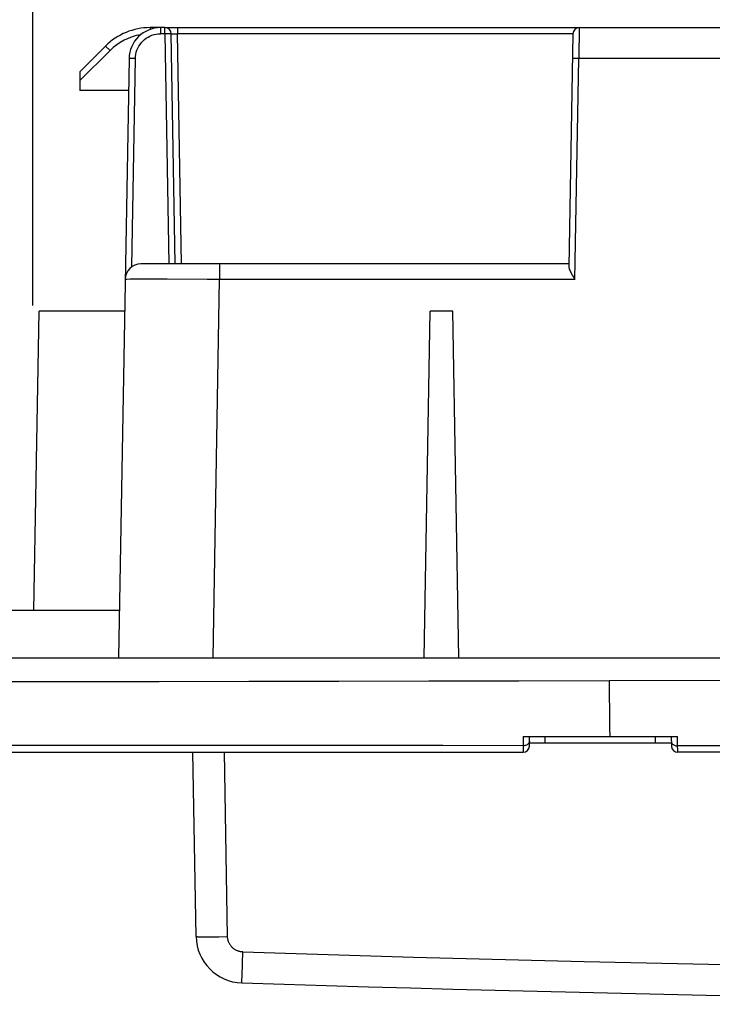
# Model space of a CAD drawing. Units: millimetres. Extents: x -180 to 86, y -158 to 100.
# Drawn here: x -50 to -28, y -156 to -125 of the extents above; entities that cross this region are included whole.
import ezdxf

# ---------------------------------------------------------------- set-up
doc = ezdxf.new("R2010")
doc.units = ezdxf.units.MM
doc.header["$LTSCALE"] = 16.335
doc.layers.get('0').update_dxf_attribs({"linetype": 'CONTINUOUS'})
doc.layers.add('COMPONENTI_DI_ASSIEME', color=7, linetype='CONTINUOUS')
doc.styles.get("Standard").update_dxf_attribs({"font": 'txt', "width": 0.8})
doc.dimstyles.new('DIMSTYLE_2', dxfattribs={"dimtxt": 3, "dimasz": 3, "dimexe": 1.5, "dimexo": 0.5, "dimgap": 0.75, "dimtad": 1, "dimdec": 1, "dimtxsty": 'STANDARD', "dimblk": '_FILLED', "dimblk1": '_FILLED', "dimblk2": '_FILLED', "dimcen": 0.09, "dimadec": 0, "dimazin": 0, "dimtfac": 1, "dimtdec": 1, "dimtofl": 0, "dimtmove": 0, "dimatfit": 3, "dimldrblk": '_FILLED', "dimfxl": 1, "dimtolj": 1, "dimarcsym": 0})

# ---------------------------------------------------------------- blocks, each defined once
blk = doc.blocks.new('_FILLED')
at = {"color": 0, "linetype": 'BYBLOCK'}
blk.add_solid([(0, 0), (-1, 0.317), (-1, -0.317)], dxfattribs=at)
blk = doc.blocks.new('*D10')
at = {"color": 7, "linetype": 'CONTINUOUS'}
for p, q in [((-49.445, -134.272), (-49.445, -109.197)), ((56.374, -136.852), (56.374, -109.197)), ((-49.445, -110.697), (3.464, -110.697)), ((56.374, -110.697), (3.464, -110.697))]:
    blk.add_line(p, q, dxfattribs=at)
at = {"color": 7, "linetype": 'CONTINUOUS', "xscale": 3, "yscale": 3, "zscale": 3, "rotation": 180}
blk.add_blockref('_FILLED', (-49.445, -110.697), dxfattribs=at)
at = {"color": 7, "linetype": 'CONTINUOUS', "xscale": 3, "yscale": 3, "zscale": 3}
blk.add_blockref('_FILLED', (56.374, -110.697), dxfattribs=at)

msp = doc.modelspace()

# ---------------------------------------------------------------- linework, layer by layer
at = {"layer": 'COMPONENTI_DI_ASSIEME', "color": 253, "linetype": 'CONTINUOUS'}
for p, q in [((-45.725, -125.451), (-45.725, -125.507)), ((-45.394, -125.451), (-45.394, -125.647)), ((-45.254, -125.647), (-45.254, -125.451)), ((-44.854, -125.451), (-44.854, -125.647)), ((-32.099, -125.451), (-32.113, -126.433)), ((-45.254, -125.647), (-45.395, -125.647)), ((-45.254, -125.647), (-45.126, -132.951)), ((-45.202, -125.647), (-45.254, -125.647)), ((-45.154, -125.646), (-45.202, -125.647)), ((-44.995, -125.646), (-44.954, -125.646)), ((-44.954, -125.646), (-44.906, -125.647)), ((-44.906, -125.647), (-44.854, -125.647)), ((-44.726, -132.951), (-44.854, -125.647)), ((-32.299, -125.647), (-44.854, -125.647)), ((-46.998, -126.178), (-47.954, -127.134)), ((-46.998, -126.178), (-47.14, -126.037)), ((-46.293, -126.432), (-46.334, -126.432)), ((-46.31, -133.046), (-46.194, -126.433)), ((-46.246, -126.433), (-46.293, -126.432)), ((-46.194, -126.433), (-46.246, -126.433)), ((-32.211, -126.432), (-32.252, -126.432)), ((-32.235, -133.442), (-32.113, -126.433)), ((-32.164, -126.433), (-32.211, -126.432)), ((-32.113, -126.433), (-32.164, -126.433)), ((-17.522, -126.433), (-32.113, -126.433)), ((-43.517, -132.951), (-43.517, -133.442)), ((-46.357, -133.44), (-46.459, -133.441)), ((-46.011, -133.439), (-46.357, -133.44)), ((-45.184, -133.439), (-46.011, -133.439)), ((-43.909, -133.441), (-45.184, -133.439)), ((-43.517, -133.442), (-43.909, -133.441)), ((-43.727, -145.451), (-43.517, -133.442)), ((-32.235, -133.442), (-43.517, -133.442)), ((-31.15, -146.171), (-26.694, -146.164)), ((-31.15, -146.171), (-31.147, -146.653)), ((-31.147, -146.653), (-31.143, -147.116)), ((-31.143, -147.116), (-31.14, -147.411)), ((-31.14, -147.411), (-31.136, -147.691)), ((-31.136, -147.691), (-31.132, -147.95)), ((-33.878, -147.951), (-33.882, -148.243)), ((-33.18, -148.151), (-33.176, -147.951)), ((-29.673, -148.151), (-29.676, -147.951)), ((-28.975, -148.248), (-28.98, -147.951)), ((-26.694, -148.249), (-28.975, -148.248)), ((-43.265, -154.299), (-43.367, -148.451)), ((-44.131, -154.306), (-44.079, -154.306)), ((-44.079, -154.306), (-44.02, -154.307)), ((-44.02, -154.307), (-43.92, -154.307)), ((-43.92, -154.307), (-43.765, -154.306)), ((-43.765, -154.306), (-43.546, -154.304)), ((-43.546, -154.304), (-43.265, -154.299)), ((-42.804, -155.533), (-42.781, -154.79)), ((-42.808, -155.641), (-42.806, -155.591)), ((-42.806, -155.591), (-42.804, -155.533))]:
    msp.add_line(p, q, dxfattribs=at)
at = {"layer": 'COMPONENTI_DI_ASSIEME', "color": 7, "linetype": 'CONTINUOUS'}
for p, q in [((-45.254, -125.451), (-45.725, -125.451)), ((-45.251, -125.451), (-16.121, -125.451)), ((-44.926, -132.951), (-45.054, -125.647)), ((-32.299, -125.647), (-32.428, -133.046)), ((-47.14, -126.037), (-47.954, -126.851)), ((-46.394, -126.433), (-46.726, -145.451)), ((-47.954, -126.851), (-47.954, -127.451)), ((-46.412, -127.451), (-47.954, -127.451)), ((-32.426, -132.951), (-46.017, -132.951)), ((-49.419, -143.951), (-49.253, -134.451)), ((-46.534, -134.451), (-49.253, -134.451)), ((-37.026, -145.451), (-36.834, -134.451)), ((-36.118, -134.451), (-36.834, -134.451)), ((-35.926, -145.451), (-36.118, -134.451)), ((-46.7, -143.951), (-60.697, -143.951)), ((-69.979, -145.451), (70.126, -145.451)), ((-33.878, -147.951), (-28.98, -147.951)), ((-33.682, -148.254), (-33.676, -147.951)), ((-29.176, -147.951), (-29.171, -148.254)), ((-33.882, -148.243), (-33.883, -148.356)), ((-33.883, -148.356), (-33.883, -148.408)), ((-33.677, -148.151), (-29.175, -148.151)), ((-28.972, -148.386), (-28.975, -148.248)), ((-28.971, -148.44), (-28.972, -148.386)), ((-65.462, -148.451), (-33.882, -148.451)), ((-44.265, -154.299), (-44.367, -148.451)), ((29.118, -148.451), (-28.971, -148.451))]:
    msp.add_line(p, q, dxfattribs=at)
at = {"layer": 'COMPONENTI_DI_ASSIEME', "color": 253, "linetype": 'CONTINUOUS'}
for points in [[(-46.194, -126.433), (-46.19, -126.364), (-46.18, -126.295), (-46.164, -126.229), (-46.142, -126.163), (-46.115, -126.1), (-46.082, -126.039), (-46.045, -125.982), (-46.002, -125.927), (-45.955, -125.877), (-45.904, -125.831), (-45.849, -125.789), (-45.791, -125.753), (-45.73, -125.721), (-45.666, -125.695), (-45.6, -125.674), (-45.533, -125.66), (-45.465, -125.651), (-45.395, -125.647)], [(-45.054, -125.647), (-45.055, -125.647), (-45.061, -125.647), (-45.069, -125.646), (-45.081, -125.646), (-45.095, -125.646), (-45.112, -125.646), (-45.154, -125.646)], [(-45.054, -125.647), (-45.052, -125.647), (-45.047, -125.647), (-45.039, -125.646), (-45.027, -125.646), (-45.012, -125.646), (-44.995, -125.646)], [(-46.334, -126.432), (-46.351, -126.432), (-46.366, -126.432), (-46.378, -126.432), (-46.387, -126.433), (-46.392, -126.433), (-46.394, -126.433)], [(-32.252, -126.432), (-32.269, -126.432), (-32.284, -126.432), (-32.296, -126.432), (-32.305, -126.433), (-32.311, -126.433), (-32.312, -126.433)], [(-46.459, -133.441), (-46.491, -133.441), (-46.51, -133.442), (-46.517, -133.442)], [(-56.832, -146.198), (-53.989, -146.2), (-51.143, -146.201), (-48.294, -146.201), (-45.442, -146.2), (-42.587, -146.197), (-39.73, -146.192), (-36.872, -146.187), (-34.012, -146.18), (-31.15, -146.171)], [(-33.679, -148.099), (-33.681, -148.118), (-33.686, -148.137), (-33.695, -148.155), (-33.706, -148.171), (-33.72, -148.187), (-33.737, -148.201), (-33.757, -148.214), (-33.779, -148.224)], [(-29.174, -148.102), (-29.172, -148.121), (-29.166, -148.14), (-29.158, -148.158), (-29.147, -148.175), (-29.133, -148.19), (-29.117, -148.204), (-29.097, -148.217), (-29.076, -148.228)], [(-33.882, -148.243), (-36.43, -148.241), (-38.975, -148.239), (-41.518, -148.237), (-44.06, -148.236), (-46.598, -148.235), (-49.134, -148.235), (-51.666, -148.235), (-54.195, -148.236), (-56.871, -148.237)], [(-33.779, -148.224), (-33.803, -148.233), (-33.829, -148.239), (-33.855, -148.242), (-33.882, -148.243)], [(-29.076, -148.228), (-29.052, -148.237), (-29.027, -148.243), (-29.001, -148.247), (-28.975, -148.248)], [(-44.265, -154.299), (-44.264, -154.3), (-44.26, -154.301), (-44.254, -154.302), (-44.247, -154.302), (-44.236, -154.303), (-44.224, -154.304), (-44.21, -154.304), (-44.193, -154.305), (-44.174, -154.305), (-44.131, -154.306)], [(-42.781, -154.79), (-42.8, -154.789), (-42.82, -154.788), (-42.839, -154.785), (-42.858, -154.782), (-42.877, -154.778), (-42.896, -154.773), (-42.915, -154.768), (-42.933, -154.761), (-42.952, -154.754), (-42.97, -154.747), (-42.987, -154.738), (-43.005, -154.729), (-43.021, -154.72), (-43.038, -154.709), (-43.054, -154.698), (-43.07, -154.687), (-43.085, -154.675), (-43.1, -154.662), (-43.114, -154.649), (-43.128, -154.635), (-43.141, -154.62), (-43.153, -154.605), (-43.165, -154.59), (-43.177, -154.574), (-43.188, -154.558), (-43.198, -154.541), (-43.207, -154.524), (-43.216, -154.507), (-43.224, -154.489), (-43.231, -154.471), (-43.238, -154.452), (-43.244, -154.434), (-43.249, -154.415), (-43.254, -154.396), (-43.257, -154.377), (-43.26, -154.358), (-43.263, -154.338), (-43.264, -154.319), (-43.265, -154.299)], [(-42.781, -154.79), (-37.361, -154.951), (-31.94, -155.09), (-26.518, -155.207), (-21.111, -155.303), (-15.704, -155.377), (-10.247, -155.429), (-4.752, -155.46), (0.793, -155.469), (6.468, -155.453), (12.319, -155.412), (18.3, -155.346), (24.357, -155.251), (30.472, -155.126), (36.662, -154.972), (42.928, -154.79)], [(-42.812, -155.772), (-42.812, -155.771), (-42.812, -155.768), (-42.808, -155.641)]]:
    msp.add_lwpolyline(points, dxfattribs=at)
at = {"layer": 'COMPONENTI_DI_ASSIEME', "color": 7, "linetype": 'CONTINUOUS'}
for points in [[(-32.428, -133.046), (-32.426, -133.068), (-32.421, -133.091), (-32.414, -133.116), (-32.404, -133.142), (-32.392, -133.169), (-32.377, -133.199), (-32.36, -133.231), (-32.341, -133.265), (-32.319, -133.304), (-32.294, -133.346), (-32.266, -133.393), (-32.235, -133.442)], [(-33.883, -148.408), (-33.882, -148.427), (-33.882, -148.44), (-33.882, -148.448), (-33.882, -148.451)], [(-28.971, -148.451), (-28.971, -148.448), (-28.971, -148.44)]]:
    msp.add_lwpolyline(points, dxfattribs=at)
for centre, radius, start, end in [((-45.725, -127.451), 2, 90, 135), ((-45.394, -126.451), 1, 90, 179), ((-45.254, -125.651), 0.2, 0.1561, 90), ((-32.099, -125.651), 0.2, 90.0004, 179), ((-46.017, -133.451), 0.5, 90.0008, 179), ((-33.882, -148.251), 0.2, 270.0001, 358.9994), ((-28.971, -148.251), 0.2, 181.0004, 269.9996), ((-42.765, -154.273), 1.5, 181, 268.1873), ((0.074, 1199.329), 1355.78, 268.187313, 271.812687)]:
    msp.add_arc(centre, radius, start, end, dxfattribs=at)
at = {"layer": 'COMPONENTI_DI_ASSIEME', "color": 253, "linetype": 'CONTINUOUS'}
msp.add_arc((-45.725, -127.451), 1.8, 99.648, 135, dxfattribs=at)

# ---------------------------------------------------------------- dimensions: what is measured, and where the dimension line sits
at = {"color": 7, "linetype": 'CONTINUOUS'}
dim = msp.add_linear_dim(base=(-49.445, -110.697), p1=(56.374, -137.352), p2=(-49.445, -134.772), angle=180, dimstyle='DIMSTYLE_2', dxfattribs=at)
dim.commit()
dim.dimension.update_dxf_attribs({"geometry": '*D10', "text_midpoint": (-1.679, -110.697), "dimtype": 160})

doc.saveas('drawing.dxf')
